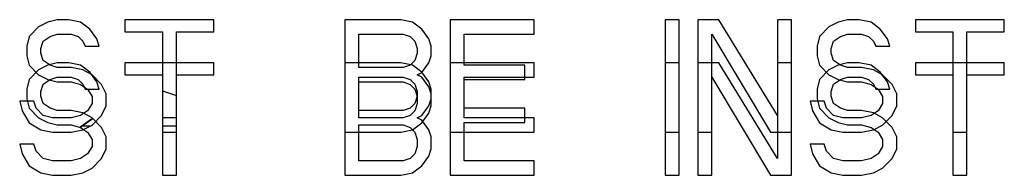
# Paper-space layout '177R0621_4_4' of a CAD drawing. Units: millimetres. Extents: x 0 to 841, y 0 to 594.
# Drawn here: x 466 to 478, y 423 to 425 of the extents above; entities that cross this region are included whole.
import ezdxf

# ---------------------------------------------------------------- set-up
doc = ezdxf.new("R2010")
doc.units = ezdxf.units.MM
doc.header["$LTSCALE"] = 46.255
doc.layers.get('0').update_dxf_attribs({"linetype": 'CONTINUOUS'})
doc.layers.add('ROUNDS', color=7, linetype='CONTINUOUS')

psp = doc.layouts.new('177R0621_4_4')

# ---------------------------------------------------------------- linework, layer by layer
at = {"color": 7, "linetype": 'CONTINUOUS'}
for p, q in [((466.086, 425.401), (465.969, 425.342)), ((466.203, 425.431), (466.086, 425.401)), ((466.348, 425.431), (466.203, 425.431)), ((466.494, 425.401), (466.348, 425.431)), ((466.611, 425.312), (466.494, 425.401)), ((467.048, 425.431), (467.048, 425.282)), ((468.157, 425.431), (467.048, 425.431)), ((468.157, 425.282), (468.157, 425.431)), ((469.79, 425.431), (469.79, 423.496)), ((470.49, 425.431), (469.79, 425.431)), ((470.636, 425.401), (470.49, 425.431)), ((470.753, 425.312), (470.636, 425.401)), ((471.103, 425.431), (471.103, 423.496)), ((472.153, 425.431), (471.103, 425.431)), ((472.153, 425.252), (472.153, 425.431)), ((473.786, 425.431), (473.786, 423.496)), ((473.961, 425.431), (473.786, 425.431)), ((473.961, 423.496), (473.961, 425.431)), ((474.194, 425.431), (474.194, 423.496)), ((474.457, 425.431), (474.194, 425.431)), ((475.186, 424.24), (474.457, 425.431)), ((475.186, 425.431), (475.186, 423.705)), ((475.361, 425.431), (475.186, 425.431)), ((475.361, 423.496), (475.361, 425.431)), ((475.944, 425.401), (475.828, 425.342)), ((476.061, 425.431), (475.944, 425.401)), ((476.207, 425.431), (476.061, 425.431)), ((476.353, 425.401), (476.207, 425.431)), ((476.469, 425.312), (476.353, 425.401)), ((476.907, 425.431), (476.907, 425.282)), ((478.015, 425.431), (476.907, 425.431)), ((478.015, 425.282), (478.015, 425.431)), ((465.969, 425.342), (465.853, 425.223)), ((466.115, 425.223), (466.203, 425.252)), ((466.203, 425.252), (466.378, 425.252)), ((466.378, 425.252), (466.465, 425.223)), ((466.698, 425.193), (466.611, 425.312)), ((467.048, 425.282), (467.515, 425.282)), ((467.515, 425.282), (467.515, 423.496)), ((467.69, 423.496), (467.69, 425.282)), ((467.69, 425.282), (468.157, 425.282)), ((469.965, 424.835), (469.965, 425.252)), ((469.965, 425.252), (470.519, 425.252)), ((470.519, 425.252), (470.607, 425.223)), ((470.84, 425.193), (470.753, 425.312)), ((471.278, 424.865), (471.278, 425.252)), ((471.278, 425.252), (472.153, 425.252)), ((474.369, 423.496), (474.369, 425.252)), ((474.369, 425.252), (475.098, 424.031)), ((475.828, 425.342), (475.711, 425.223)), ((475.973, 425.223), (476.061, 425.252)), ((476.061, 425.252), (476.236, 425.252)), ((476.236, 425.252), (476.323, 425.223)), ((476.557, 425.193), (476.469, 425.312)), ((476.907, 425.282), (477.373, 425.282)), ((477.373, 425.282), (477.373, 423.496)), ((477.548, 423.496), (477.548, 425.282)), ((477.548, 425.282), (478.015, 425.282)), ((465.853, 425.223), (465.823, 425.103)), ((465.998, 425.074), (466.028, 425.163)), ((466.028, 425.163), (466.115, 425.223)), ((466.465, 425.223), (466.523, 425.163)), ((466.523, 425.163), (466.553, 425.103)), ((466.728, 425.103), (466.698, 425.193)), ((470.607, 425.223), (470.665, 425.163)), ((470.665, 425.163), (470.694, 425.074)), ((470.869, 425.103), (470.84, 425.193)), ((475.711, 425.223), (475.682, 425.103)), ((475.857, 425.074), (475.886, 425.163)), ((475.886, 425.163), (475.973, 425.223)), ((476.323, 425.223), (476.382, 425.163)), ((476.382, 425.163), (476.411, 425.103)), ((476.586, 425.103), (476.557, 425.193)), ((465.823, 425.103), (465.823, 424.984)), ((465.823, 424.984), (465.853, 424.865)), ((465.998, 425.014), (465.998, 425.074)), ((466.028, 424.925), (465.998, 425.014)), ((466.553, 425.103), (466.728, 425.103)), ((470.694, 425.014), (470.665, 424.925)), ((470.694, 425.074), (470.694, 425.014)), ((470.84, 424.895), (470.869, 424.984)), ((470.869, 424.984), (470.869, 425.103)), ((475.682, 425.103), (475.682, 424.984)), ((475.682, 424.984), (475.711, 424.865)), ((475.857, 425.014), (475.857, 425.074)), ((475.886, 424.925), (475.857, 425.014)), ((476.411, 425.103), (476.586, 425.103)), ((465.853, 424.865), (465.969, 424.746)), ((466.086, 424.866), (465.969, 424.807)), ((466.115, 424.865), (466.028, 424.925)), ((466.203, 424.896), (466.086, 424.866)), ((466.203, 424.835), (466.115, 424.865)), ((466.348, 424.896), (466.203, 424.896)), ((466.494, 424.866), (466.348, 424.896)), ((466.611, 424.777), (466.494, 424.866)), ((467.048, 424.896), (467.048, 424.747)), ((468.157, 424.896), (467.048, 424.896)), ((468.157, 424.747), (468.157, 424.896)), ((470.49, 424.896), (469.79, 424.896)), ((470.636, 424.866), (470.49, 424.896)), ((470.607, 424.865), (470.519, 424.835)), ((470.665, 424.925), (470.607, 424.865)), ((470.753, 424.777), (470.636, 424.866)), ((470.753, 424.776), (470.84, 424.895)), ((472.153, 424.896), (471.103, 424.896)), ((472.036, 424.865), (471.278, 424.865)), ((472.036, 424.686), (472.036, 424.865)), ((472.153, 424.717), (472.153, 424.896)), ((473.961, 424.896), (473.786, 424.896)), ((474.457, 424.896), (474.194, 424.896)), ((475.186, 423.705), (474.457, 424.896)), ((475.361, 424.896), (475.186, 424.896)), ((475.711, 424.865), (475.828, 424.746)), ((475.944, 424.866), (475.828, 424.807)), ((475.973, 424.865), (475.886, 424.925)), ((476.061, 424.896), (475.944, 424.866)), ((476.061, 424.835), (475.973, 424.865)), ((476.207, 424.896), (476.061, 424.896)), ((476.353, 424.866), (476.207, 424.896)), ((476.469, 424.777), (476.353, 424.866)), ((476.907, 424.896), (476.907, 424.747)), ((478.015, 424.896), (476.907, 424.896)), ((478.015, 424.747), (478.015, 424.896)), ((465.969, 424.807), (465.853, 424.688)), ((465.969, 424.746), (466.086, 424.686)), ((466.378, 424.835), (466.203, 424.835)), ((466.523, 424.806), (466.378, 424.835)), ((466.64, 424.746), (466.523, 424.806)), ((466.698, 424.658), (466.611, 424.777)), ((466.757, 424.627), (466.64, 424.746)), ((467.048, 424.747), (467.515, 424.747)), ((467.69, 424.747), (468.157, 424.747)), ((470.519, 424.835), (469.965, 424.835)), ((470.694, 424.746), (470.753, 424.776)), ((470.753, 424.716), (470.694, 424.746)), ((470.84, 424.658), (470.753, 424.777)), ((475.828, 424.807), (475.711, 424.688)), ((475.828, 424.746), (475.944, 424.686)), ((476.236, 424.835), (476.061, 424.835)), ((476.382, 424.806), (476.236, 424.835)), ((476.498, 424.746), (476.382, 424.806)), ((476.557, 424.658), (476.469, 424.777)), ((476.615, 424.627), (476.498, 424.746)), ((476.907, 424.747), (477.373, 424.747)), ((477.548, 424.747), (478.015, 424.747)), ((465.853, 424.688), (465.823, 424.568)), ((465.998, 424.539), (466.028, 424.628)), ((466.028, 424.628), (466.115, 424.688)), ((466.086, 424.686), (466.203, 424.657)), ((466.115, 424.688), (466.203, 424.717)), ((466.203, 424.717), (466.378, 424.717)), ((466.203, 424.657), (466.378, 424.657)), ((466.378, 424.717), (466.465, 424.688)), ((466.378, 424.657), (466.494, 424.627)), ((466.465, 424.688), (466.523, 424.628)), ((466.494, 424.627), (466.582, 424.567)), ((466.523, 424.628), (466.553, 424.568)), ((466.728, 424.568), (466.698, 424.658)), ((466.815, 424.508), (466.757, 424.627)), ((469.965, 424.21), (469.965, 424.717)), ((469.965, 424.717), (470.519, 424.717)), ((469.965, 424.657), (470.519, 424.657)), ((470.519, 424.717), (470.607, 424.688)), ((470.519, 424.657), (470.607, 424.627)), ((470.607, 424.688), (470.665, 424.628)), ((470.607, 424.627), (470.665, 424.567)), ((470.665, 424.628), (470.694, 424.539)), ((470.84, 424.597), (470.753, 424.716)), ((470.869, 424.568), (470.84, 424.658)), ((471.278, 424.21), (471.278, 424.717)), ((471.278, 424.717), (472.153, 424.717)), ((471.278, 424.686), (472.036, 424.686)), ((474.369, 424.717), (475.098, 423.496)), ((475.711, 424.688), (475.682, 424.568)), ((475.857, 424.539), (475.886, 424.628)), ((475.886, 424.628), (475.973, 424.688)), ((475.944, 424.686), (476.061, 424.657)), ((475.973, 424.688), (476.061, 424.717)), ((476.061, 424.717), (476.236, 424.717)), ((476.061, 424.657), (476.236, 424.657)), ((476.236, 424.717), (476.323, 424.688)), ((476.236, 424.657), (476.353, 424.627)), ((476.323, 424.688), (476.382, 424.628)), ((476.353, 424.627), (476.44, 424.567)), ((476.382, 424.628), (476.411, 424.568)), ((476.586, 424.568), (476.557, 424.658)), ((476.673, 424.508), (476.615, 424.627)), ((465.823, 424.568), (465.823, 424.449)), ((465.998, 424.479), (465.998, 424.539)), ((466.553, 424.568), (466.728, 424.568)), ((466.582, 424.567), (466.64, 424.478)), ((466.815, 424.359), (466.815, 424.508)), ((467.515, 424.546), (467.69, 424.49)), ((470.665, 424.567), (470.694, 424.478)), ((470.694, 424.539), (470.694, 424.479)), ((470.869, 424.508), (470.84, 424.597)), ((470.869, 424.359), (470.869, 424.568)), ((475.682, 424.568), (475.682, 424.449)), ((475.857, 424.479), (475.857, 424.539)), ((476.411, 424.568), (476.586, 424.568)), ((476.44, 424.567), (476.498, 424.478)), ((476.673, 424.359), (476.673, 424.508)), ((465.911, 424.418), (465.736, 424.418)), ((465.736, 424.418), (465.765, 424.299)), ((465.823, 424.449), (465.853, 424.33)), ((465.94, 424.329), (465.911, 424.418)), ((466.028, 424.39), (465.998, 424.479)), ((466.115, 424.33), (466.028, 424.39)), ((466.64, 424.389), (466.582, 424.299)), ((466.64, 424.478), (466.64, 424.389)), ((470.665, 424.39), (470.607, 424.33)), ((470.694, 424.479), (470.665, 424.39)), ((470.694, 424.389), (470.665, 424.299)), ((470.694, 424.478), (470.694, 424.389)), ((470.84, 424.36), (470.869, 424.449)), ((475.769, 424.418), (475.594, 424.418)), ((475.594, 424.418), (475.623, 424.299)), ((475.682, 424.449), (475.711, 424.33)), ((475.798, 424.329), (475.769, 424.418)), ((475.886, 424.39), (475.857, 424.479)), ((475.973, 424.33), (475.886, 424.39)), ((476.498, 424.389), (476.44, 424.299)), ((476.498, 424.478), (476.498, 424.389)), ((465.765, 424.299), (465.853, 424.15)), ((465.853, 424.33), (465.969, 424.211)), ((466.028, 424.24), (465.94, 424.329)), ((466.203, 424.3), (466.115, 424.33)), ((466.378, 424.3), (466.203, 424.3)), ((466.523, 424.271), (466.378, 424.3)), ((466.582, 424.299), (466.494, 424.24)), ((466.64, 424.211), (466.523, 424.271)), ((466.757, 424.24), (466.815, 424.359)), ((470.519, 424.3), (469.965, 424.3)), ((470.607, 424.33), (470.519, 424.3)), ((470.665, 424.299), (470.607, 424.24)), ((470.753, 424.241), (470.84, 424.36)), ((470.753, 424.15), (470.84, 424.269)), ((470.84, 424.269), (470.869, 424.359)), ((472.036, 424.33), (471.278, 424.33)), ((472.036, 424.151), (472.036, 424.33)), ((475.623, 424.299), (475.711, 424.15)), ((475.711, 424.33), (475.828, 424.211)), ((475.886, 424.24), (475.798, 424.329)), ((476.061, 424.3), (475.973, 424.33)), ((476.236, 424.3), (476.061, 424.3)), ((476.382, 424.271), (476.236, 424.3)), ((476.44, 424.299), (476.353, 424.24)), ((476.498, 424.211), (476.382, 424.271)), ((476.615, 424.24), (476.673, 424.359)), ((465.853, 424.15), (465.998, 424.061)), ((465.969, 424.211), (466.086, 424.151)), ((466.144, 424.21), (466.028, 424.24)), ((466.086, 424.151), (466.203, 424.122)), ((466.378, 424.21), (466.144, 424.21)), ((466.494, 424.24), (466.378, 424.21)), ((466.64, 424.12), (466.757, 424.24)), ((466.757, 424.092), (466.64, 424.211)), ((467.515, 424.214), (467.69, 424.214)), ((470.519, 424.21), (469.965, 424.21)), ((470.607, 424.24), (470.519, 424.21)), ((470.636, 424.061), (470.753, 424.15)), ((470.694, 424.211), (470.753, 424.241)), ((470.753, 424.181), (470.694, 424.211)), ((470.84, 424.062), (470.753, 424.181)), ((472.153, 424.21), (471.278, 424.21)), ((471.278, 423.675), (471.278, 424.151)), ((471.278, 424.151), (472.036, 424.151)), ((472.153, 424.031), (472.153, 424.21)), ((475.711, 424.15), (475.857, 424.061)), ((475.828, 424.211), (475.944, 424.151)), ((476.003, 424.21), (475.886, 424.24)), ((475.944, 424.151), (476.061, 424.122)), ((476.236, 424.21), (476.003, 424.21)), ((476.353, 424.24), (476.236, 424.21)), ((476.498, 424.12), (476.615, 424.24)), ((476.615, 424.092), (476.498, 424.211)), ((465.998, 424.061), (466.144, 424.031)), ((466.144, 424.031), (466.378, 424.031)), ((466.203, 424.122), (466.378, 424.122)), ((466.378, 424.122), (466.494, 424.092)), ((466.378, 424.031), (466.523, 424.061)), ((466.494, 424.092), (466.582, 424.032)), ((466.612, 424.106), (466.511, 424.106)), ((466.523, 424.061), (466.64, 424.12)), ((466.582, 424.032), (466.64, 423.943)), ((466.815, 423.973), (466.757, 424.092)), ((467.69, 424.106), (467.515, 424.106)), ((467.515, 424.031), (467.69, 424.031)), ((469.79, 424.031), (470.49, 424.031)), ((469.965, 423.675), (469.965, 424.122)), ((469.965, 424.122), (470.519, 424.122)), ((470.49, 424.031), (470.636, 424.061)), ((470.519, 424.122), (470.607, 424.092)), ((470.607, 424.092), (470.665, 424.032)), ((470.665, 424.032), (470.694, 423.943)), ((470.869, 423.973), (470.84, 424.062)), ((471.103, 424.031), (472.153, 424.031)), ((473.786, 424.031), (473.961, 424.031)), ((474.194, 424.031), (474.369, 424.031)), ((475.098, 424.031), (475.361, 424.031)), ((475.857, 424.061), (476.003, 424.031)), ((476.003, 424.031), (476.236, 424.031)), ((476.061, 424.122), (476.236, 424.122)), ((476.236, 424.122), (476.353, 424.092)), ((476.236, 424.031), (476.382, 424.061)), ((476.353, 424.092), (476.44, 424.032)), ((476.382, 424.061), (476.498, 424.12)), ((476.44, 424.032), (476.498, 423.943)), ((476.673, 423.973), (476.615, 424.092)), ((477.373, 424.031), (477.548, 424.031)), ((465.911, 423.883), (465.736, 423.883)), ((465.736, 423.883), (465.765, 423.764)), ((465.94, 423.794), (465.911, 423.883)), ((466.64, 423.943), (466.64, 423.854)), ((466.815, 423.824), (466.815, 423.973)), ((470.694, 423.943), (470.694, 423.854)), ((470.869, 423.824), (470.869, 423.973)), ((475.769, 423.883), (475.594, 423.883)), ((475.594, 423.883), (475.623, 423.764)), ((475.798, 423.794), (475.769, 423.883)), ((476.498, 423.943), (476.498, 423.854)), ((476.673, 423.824), (476.673, 423.973)), ((465.765, 423.764), (465.853, 423.615)), ((466.028, 423.705), (465.94, 423.794)), ((466.582, 423.764), (466.494, 423.705)), ((466.64, 423.854), (466.582, 423.764)), ((466.757, 423.705), (466.815, 423.824)), ((470.665, 423.764), (470.607, 423.705)), ((470.694, 423.854), (470.665, 423.764)), ((470.84, 423.734), (470.869, 423.824)), ((475.623, 423.764), (475.711, 423.615)), ((475.886, 423.705), (475.798, 423.794)), ((476.44, 423.764), (476.353, 423.705)), ((476.498, 423.854), (476.44, 423.764)), ((476.615, 423.705), (476.673, 423.824)), ((466.144, 423.675), (466.028, 423.705)), ((466.378, 423.675), (466.144, 423.675)), ((466.494, 423.705), (466.378, 423.675)), ((466.64, 423.585), (466.757, 423.705)), ((470.519, 423.675), (469.965, 423.675)), ((470.607, 423.705), (470.519, 423.675)), ((470.753, 423.615), (470.84, 423.734)), ((472.153, 423.675), (471.278, 423.675)), ((472.153, 423.496), (472.153, 423.675)), ((476.003, 423.675), (475.886, 423.705)), ((476.236, 423.675), (476.003, 423.675)), ((476.353, 423.705), (476.236, 423.675)), ((476.498, 423.585), (476.615, 423.705)), ((465.853, 423.615), (465.998, 423.526)), ((465.998, 423.526), (466.144, 423.496)), ((466.378, 423.496), (466.523, 423.526)), ((466.523, 423.526), (466.64, 423.585)), ((470.49, 423.496), (470.636, 423.526)), ((470.636, 423.526), (470.753, 423.615)), ((475.711, 423.615), (475.857, 423.526)), ((475.857, 423.526), (476.003, 423.496)), ((476.236, 423.496), (476.382, 423.526)), ((476.382, 423.526), (476.498, 423.585)), ((466.144, 423.496), (466.378, 423.496)), ((467.515, 423.496), (467.69, 423.496)), ((469.79, 423.496), (470.49, 423.496)), ((471.103, 423.496), (472.153, 423.496)), ((473.786, 423.496), (473.961, 423.496)), ((474.194, 423.496), (474.369, 423.496)), ((475.098, 423.496), (475.361, 423.496)), ((476.003, 423.496), (476.236, 423.496)), ((477.373, 423.496), (477.548, 423.496))]:
    psp.add_line(p, q, dxfattribs=at)
at = {"layer": 'ROUNDS', "color": 3, "linetype": 'CONTINUOUS'}
for p, q in [((466.49, 424.097), (466.644, 424.205)), ((466.493, 424.094), (466.652, 424.205))]:
    psp.add_line(p, q, dxfattribs=at)

doc.saveas('drawing.dxf')
